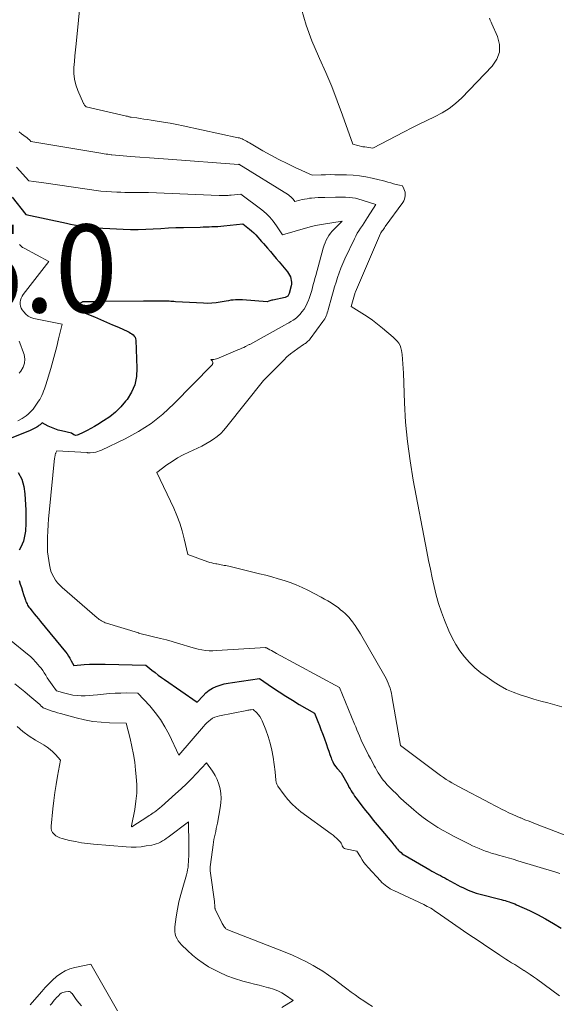
# Model space of a CAD drawing. Units: feet. Extents: x 1186672 to 1191672, y 7068870 to 7076370.
# Drawn here: x 1189097 to 1189158, y 7072655 to 7072767 of the extents above; entities that cross this region are included whole.
import ezdxf
from ezdxf.enums import TextEntityAlignment as Align

# ---------------------------------------------------------------- set-up
doc = ezdxf.new("R2010")
doc.units = ezdxf.units.FT
doc.header["$MEASUREMENT"] = 0
for name, color, linetype, lineweight in [('Level 44', 7, 'Continuous', 0), ('Level 45', 7, 'Continuous', 0), ('Level 46', 7, 'Continuous', 0)]:
    doc.layers.add(name, color=color, linetype=linetype, lineweight=lineweight)
doc.styles.add('Style-ENGINEERING', font='ENGINEERING.shx')

msp = doc.modelspace()

# ---------------------------------------------------------------- linework, layer by layer
at = {"layer": 'Level 44', "color": 32, "linetype": 'Continuous', "lineweight": 30, "elevation": 2280, "flags": 128}
for points in [[(1189096.22, 7072746.86), (1189097.81, 7072744.9), (1189102.44, 7072743.9), (1189102.88, 7072743.81), (1189103.31, 7072743.72), (1189103.75, 7072743.64), (1189104.19, 7072743.56), (1189105.06, 7072743.4), (1189108.88, 7072743.22), (1189109.74, 7072743.19), (1189110.61, 7072743.18), (1189111.47, 7072743.21), (1189112.33, 7072743.26), (1189113.19, 7072743.31), (1189114.06, 7072743.36), (1189114.92, 7072743.4), (1189115.78, 7072743.43), (1189117.68, 7072743.47), (1189118.01, 7072743.48), (1189118.35, 7072743.49), (1189118.69, 7072743.5), (1189119.02, 7072743.51), (1189119.36, 7072743.52), (1189119.69, 7072743.54), (1189120.03, 7072743.56), (1189120.36, 7072743.59), (1189122.55, 7072743.82), (1189123.3, 7072743.23), (1189123.55, 7072743.02), (1189123.79, 7072742.8), (1189124.02, 7072742.57), (1189124.25, 7072742.32), (1189124.46, 7072742.07), (1189124.68, 7072741.82), (1189124.89, 7072741.57), (1189125.11, 7072741.33), (1189125.35, 7072741.05), (1189125.69, 7072740.67), (1189126.02, 7072740.28), (1189126.35, 7072739.89), (1189126.68, 7072739.5), (1189127.65, 7072738.34), (1189127.77, 7072738.17), (1189127.88, 7072737.98), (1189127.97, 7072737.79), (1189128.03, 7072737.59), (1189128.07, 7072737.38), (1189128.09, 7072737.17), (1189128.08, 7072736.96), (1189128.04, 7072736.75), (1189127.82, 7072735.89), (1189127.8, 7072735.81), (1189127.76, 7072735.73), (1189127.71, 7072735.66), (1189127.66, 7072735.6), (1189127.59, 7072735.54), (1189127.52, 7072735.5), (1189127.44, 7072735.46), (1189127.36, 7072735.44), (1189125.98, 7072735.14), (1189125.86, 7072735.12), (1189125.75, 7072735.09), (1189125.63, 7072735.05), (1189125.52, 7072735.01), (1189125.3, 7072734.93), (1189122.49, 7072735.16), (1189122.22, 7072735.18), (1189121.96, 7072735.18), (1189121.7, 7072735.17), (1189121.44, 7072735.14), (1189121.18, 7072735.11), (1189120.92, 7072735.07), (1189120.66, 7072735.02), (1189120.4, 7072734.98), (1189119.96, 7072734.89), (1189119.49, 7072734.82), (1189119.01, 7072734.77), (1189118.53, 7072734.76), (1189118.05, 7072734.77), (1189114.85, 7072734.95), (1189114.68, 7072734.96), (1189114.51, 7072734.97), (1189114.34, 7072734.98), (1189114.16, 7072735), (1189113.99, 7072735.01), (1189113.82, 7072735.02), (1189113.64, 7072735.02), (1189113.47, 7072735.03), (1189112.95, 7072735.03), (1189112.52, 7072735.02), (1189112.08, 7072735.02), (1189111.65, 7072735.02), (1189111.21, 7072735.02), (1189106.1, 7072734.96), (1189105.81, 7072734.95), (1189105.51, 7072734.95), (1189105.21, 7072734.95), (1189104.92, 7072734.95), (1189104.46, 7072734.95), (1189104.39, 7072734.95), (1189104.33, 7072734.94), (1189104.26, 7072734.92), (1189104.2, 7072734.9), (1189104.14, 7072734.87), (1189104.08, 7072734.83), (1189104.03, 7072734.79), (1189103.97, 7072734.75), (1189103.41, 7072734.29), (1189103.81, 7072734.1), (1189103.89, 7072734.05), (1189103.96, 7072734.01), (1189104.03, 7072733.95), (1189104.1, 7072733.9), (1189104.16, 7072733.84), (1189104.23, 7072733.79), (1189104.31, 7072733.74), (1189104.39, 7072733.71), (1189105.61, 7072733.21), (1189106.31, 7072732.93), (1189106.99, 7072732.63), (1189107.68, 7072732.33), (1189108.36, 7072732.03), (1189109.41, 7072731.55), (1189109.58, 7072731.46), (1189109.74, 7072731.37), (1189109.89, 7072731.27), (1189110.04, 7072731.16), (1189110.16, 7072731.03), (1189110.25, 7072730.89), (1189110.31, 7072730.73), (1189110.34, 7072730.55), (1189110.47, 7072727.37), (1189110.41, 7072726.41), (1189110.22, 7072725.49), (1189109.85, 7072724.64), (1189109.35, 7072723.82), (1189109.18, 7072723.6), (1189108.63, 7072722.96), (1189108.03, 7072722.36), (1189107.37, 7072721.84), (1189106.67, 7072721.36), (1189106.02, 7072720.96), (1189105.61, 7072720.72), (1189105.2, 7072720.49), (1189104.78, 7072720.26), (1189104.35, 7072720.05), (1189103.77, 7072719.76), (1189103.64, 7072719.72), (1189103.51, 7072719.71), (1189103.38, 7072719.74), (1189103.26, 7072719.79), (1189103.01, 7072719.96), (1189101.85, 7072720.21), (1189101.47, 7072720.31), (1189101.09, 7072720.44), (1189100.72, 7072720.59), (1189100.36, 7072720.77), (1189099.65, 7072721.15), (1189099.41, 7072720.93), (1189099.29, 7072720.83), (1189099.17, 7072720.73), (1189099.03, 7072720.64), (1189098.9, 7072720.56), (1189098.75, 7072720.48), (1189098.6, 7072720.41), (1189098.45, 7072720.34), (1189098.3, 7072720.27), (1189096.12, 7072719.39)], [(1189096.92, 7072715.46), (1189097.32, 7072714.72), (1189097.56, 7072713.9), (1189097.69, 7072713.05), (1189097.79, 7072711.17), (1189097.8, 7072710.7), (1189097.81, 7072710.24), (1189097.8, 7072709.78), (1189097.78, 7072709.31), (1189097.77, 7072709.15), (1189097.74, 7072708.77), (1189097.69, 7072708.39), (1189097.61, 7072708.02), (1189097.52, 7072707.65), (1189097.39, 7072707.29), (1189097.24, 7072706.95), (1189097.04, 7072706.63)], [(1189097.03, 7072703.16), (1189097.16, 7072702.76), (1189097.29, 7072702.36), (1189097.42, 7072701.96), (1189097.54, 7072701.56), (1189097.71, 7072701.05), (1189097.76, 7072700.91), (1189097.81, 7072700.77), (1189097.87, 7072700.63), (1189097.93, 7072700.49), (1189097.99, 7072700.36), (1189098.06, 7072700.23), (1189098.15, 7072700.11), (1189098.24, 7072699.99), (1189098.52, 7072699.65), (1189098.75, 7072699.36), (1189098.98, 7072699.08), (1189099.22, 7072698.79), (1189099.45, 7072698.5), (1189102.3, 7072695.04), (1189102.49, 7072694.8), (1189102.66, 7072694.55), (1189102.82, 7072694.29), (1189102.97, 7072694.02), (1189103.25, 7072693.48), (1189104.45, 7072693.57), (1189105.05, 7072693.61), (1189105.65, 7072693.63), (1189106.25, 7072693.63), (1189106.86, 7072693.62), (1189111.47, 7072693.49), (1189112.17, 7072692.93), (1189112.53, 7072692.66), (1189112.88, 7072692.38), (1189113.25, 7072692.12), (1189113.61, 7072691.86), (1189117.33, 7072689.28), (1189118, 7072690.03), (1189118.34, 7072690.35), (1189118.7, 7072690.64), (1189119.1, 7072690.88), (1189119.52, 7072691.08), (1189119.97, 7072691.23), (1189120.42, 7072691.37), (1189120.88, 7072691.47), (1189121.35, 7072691.55), (1189124.45, 7072691.97), (1189125.93, 7072690.96), (1189126.68, 7072690.46), (1189127.43, 7072689.97), (1189128.2, 7072689.5), (1189128.96, 7072689.04), (1189130.7, 7072688.02), (1189131.08, 7072687.1), (1189131.27, 7072686.63), (1189131.45, 7072686.17), (1189131.63, 7072685.7), (1189131.8, 7072685.23), (1189132.08, 7072684.45), (1189132.21, 7072684.07), (1189132.35, 7072683.7), (1189132.48, 7072683.32), (1189132.62, 7072682.94), (1189132.67, 7072682.8), (1189132.8, 7072682.5), (1189132.94, 7072682.22), (1189133.12, 7072681.96), (1189133.32, 7072681.71), (1189133.76, 7072681.23), (1189134.54, 7072679.81), (1189134.65, 7072679.61), (1189134.77, 7072679.4), (1189134.9, 7072679.19), (1189135.02, 7072678.99), (1189135.15, 7072678.79), (1189135.29, 7072678.59), (1189135.43, 7072678.4), (1189135.57, 7072678.2), (1189136.12, 7072677.48), (1189136.55, 7072676.94), (1189136.98, 7072676.39), (1189137.42, 7072675.85), (1189137.86, 7072675.32), (1189139.54, 7072673.31), (1189139.65, 7072673.18), (1189139.76, 7072673.04), (1189139.87, 7072672.91), (1189139.97, 7072672.78), (1189140.08, 7072672.65), (1189140.19, 7072672.52), (1189140.3, 7072672.39), (1189140.42, 7072672.27), (1189140.45, 7072672.25), (1189140.59, 7072672.13), (1189140.73, 7072672.01), (1189140.89, 7072671.9), (1189141.05, 7072671.8), (1189143.86, 7072670.17), (1189144.1, 7072670.03), (1189144.34, 7072669.9), (1189144.59, 7072669.77), (1189144.83, 7072669.64), (1189145.08, 7072669.51), (1189145.32, 7072669.38), (1189145.57, 7072669.25), (1189145.81, 7072669.12), (1189147.05, 7072668.44), (1189147.34, 7072668.29), (1189147.63, 7072668.14), (1189147.93, 7072667.99), (1189148.23, 7072667.86), (1189148.53, 7072667.73), (1189148.84, 7072667.62), (1189149.15, 7072667.52), (1189149.47, 7072667.43), (1189152, 7072666.79), (1189152.22, 7072666.73), (1189152.45, 7072666.67), (1189152.67, 7072666.6), (1189152.9, 7072666.54), (1189153.12, 7072666.46), (1189153.34, 7072666.38), (1189153.56, 7072666.29), (1189153.77, 7072666.2), (1189155.23, 7072665.52), (1189156.16, 7072665.06), (1189157.07, 7072664.59), (1189157.97, 7072664.07), (1189158.86, 7072663.53)]]:
    msp.add_lwpolyline(points, dxfattribs=at)
at = {"layer": 'Level 45', "color": 32, "linetype": 'Continuous', "lineweight": 0, "flags": 128}
for points, elevation in [([(1189104.36, 7072772.87), (1189103.53, 7072764.36), (1189103.46, 7072763.68), (1189103.4, 7072763), (1189103.34, 7072762.33), (1189103.28, 7072761.65), (1189103.27, 7072760.98), (1189103.33, 7072760.32), (1189103.49, 7072759.68), (1189103.71, 7072759.05), (1189104.37, 7072757.57), (1189104.41, 7072757.5), (1189104.45, 7072757.43), (1189104.5, 7072757.36), (1189104.56, 7072757.3), (1189104.68, 7072757.18), (1189109.14, 7072756.14), (1189109.22, 7072756.12), (1189109.31, 7072756.1), (1189109.39, 7072756.09), (1189109.47, 7072756.07), (1189109.55, 7072756.05), (1189109.63, 7072756.03), (1189109.71, 7072756.01), (1189109.79, 7072756), (1189110.44, 7072755.9), (1189110.85, 7072755.83), (1189111.26, 7072755.77), (1189111.67, 7072755.71), (1189112.08, 7072755.65), (1189112.76, 7072755.55), (1189113.51, 7072755.43), (1189114.26, 7072755.3), (1189115, 7072755.16), (1189115.75, 7072755.01), (1189122.02, 7072753.65), (1189122.17, 7072753.62), (1189122.32, 7072753.57), (1189122.46, 7072753.51), (1189122.59, 7072753.45), (1189122.65, 7072753.42), (1189122.81, 7072753.34), (1189122.98, 7072753.25), (1189123.14, 7072753.16), (1189123.3, 7072753.07), (1189124.82, 7072752.17), (1189125.73, 7072751.66), (1189126.65, 7072751.16), (1189127.59, 7072750.7), (1189128.53, 7072750.25), (1189130.44, 7072749.39), (1189131.47, 7072749.42), (1189131.99, 7072749.43), (1189132.5, 7072749.44), (1189133.02, 7072749.43), (1189133.54, 7072749.43), (1189134.36, 7072749.41), (1189135.11, 7072749.37), (1189135.84, 7072749.3), (1189136.58, 7072749.18), (1189137.3, 7072749.03), (1189138.09, 7072748.85), (1189138.42, 7072748.76), (1189138.75, 7072748.68), (1189139.08, 7072748.59), (1189139.41, 7072748.5), (1189139.72, 7072748.41), (1189139.89, 7072748.37), (1189140.06, 7072748.32), (1189140.23, 7072748.28), (1189140.4, 7072748.24), (1189140.74, 7072748.16), (1189140.92, 7072747.81), (1189140.99, 7072747.63), (1189141.04, 7072747.45), (1189141.06, 7072747.26), (1189141.07, 7072747.06), (1189141.06, 7072747.04), (1189141.03, 7072746.83), (1189140.98, 7072746.64), (1189140.89, 7072746.45), (1189140.79, 7072746.28), (1189138.77, 7072743.51), (1189138.69, 7072743.39), (1189138.61, 7072743.28), (1189138.53, 7072743.16), (1189138.45, 7072743.04), (1189138.29, 7072742.81), (1189138.25, 7072742.72), (1189135.38, 7072736.09), (1189135.35, 7072736.01), (1189134.89, 7072734.41), (1189136.13, 7072733.65), (1189136.73, 7072733.26), (1189137.33, 7072732.84), (1189137.9, 7072732.4), (1189138.47, 7072731.95), (1189139.69, 7072730.9), (1189140.13, 7072730.45), (1189140.32, 7072730.22), (1189140.47, 7072729.96), (1189140.58, 7072729.68), (1189140.64, 7072729.38), (1189140.7, 7072728.94), (1189140.75, 7072728.41), (1189140.8, 7072727.87), (1189140.84, 7072727.34), (1189140.86, 7072726.8), (1189140.98, 7072723.43), (1189141.11, 7072721.22), (1189141.31, 7072719.01), (1189141.61, 7072716.81), (1189141.98, 7072714.62), (1189143.53, 7072706.46), (1189143.73, 7072705.46), (1189143.93, 7072704.47), (1189144.13, 7072703.48), (1189144.35, 7072702.49), (1189144.59, 7072701.5), (1189144.86, 7072700.53), (1189145.19, 7072699.57), (1189145.55, 7072698.63), (1189146.04, 7072697.42), (1189146.41, 7072696.63), (1189146.82, 7072695.87), (1189147.3, 7072695.15), (1189147.82, 7072694.45), (1189148.41, 7072693.81), (1189149.02, 7072693.2), (1189149.69, 7072692.64), (1189150.39, 7072692.13), (1189151.2, 7072691.58), (1189151.9, 7072691.15), (1189152.63, 7072690.75), (1189153.38, 7072690.43), (1189154.16, 7072690.14), (1189154.95, 7072689.89), (1189155.75, 7072689.65), (1189156.54, 7072689.42), (1189157.34, 7072689.2), (1189158.14, 7072688.98), (1189158.93, 7072688.74)], 2274), ([(1189129.25, 7072768.29), (1189129.78, 7072766.48), (1189130.43, 7072764.7), (1189131.16, 7072762.96), (1189131.29, 7072762.68), (1189132, 7072761.09), (1189132.68, 7072759.48), (1189133.32, 7072757.85), (1189133.92, 7072756.21), (1189135.09, 7072752.92), (1189136.21, 7072752.63), (1189136.23, 7072752.62), (1189136.25, 7072752.62), (1189136.26, 7072752.62), (1189136.28, 7072752.62), (1189136.39, 7072752.61), (1189136.44, 7072752.61), (1189137.36, 7072752.46), (1189140.95, 7072754.34), (1189141.81, 7072754.78), (1189142.67, 7072755.21), (1189143.54, 7072755.63), (1189144.42, 7072756.03), (1189145.26, 7072756.47), (1189146.07, 7072756.97), (1189146.81, 7072757.56), (1189147.52, 7072758.21), (1189150.99, 7072761.81), (1189151.5, 7072762.59), (1189151.8, 7072763.4), (1189151.8, 7072764.27), (1189151.59, 7072765.18), (1189150.95, 7072766.62), (1189150.85, 7072766.84), (1189150.75, 7072767.06), (1189150.66, 7072767.28)], 2272), ([(1189097.05, 7072754.31), (1189097.31, 7072754.11), (1189097.57, 7072753.91), (1189097.93, 7072753.63), (1189098.01, 7072753.57), (1189098.09, 7072753.5), (1189098.16, 7072753.43), (1189098.24, 7072753.36), (1189098.38, 7072753.21), (1189106.34, 7072751.89), (1189106.54, 7072751.85), (1189106.74, 7072751.82), (1189106.94, 7072751.79), (1189107.14, 7072751.76), (1189107.54, 7072751.69), (1189107.59, 7072751.69), (1189109.74, 7072751.52), (1189110.81, 7072751.44), (1189111.88, 7072751.36), (1189112.95, 7072751.28), (1189114.02, 7072751.2), (1189122.04, 7072750.61), (1189122.06, 7072750.61), (1189122.1, 7072750.62), (1189127.74, 7072747.13), (1189127.88, 7072747.03), (1189128.02, 7072746.92), (1189128.15, 7072746.79), (1189128.27, 7072746.66), (1189128.49, 7072746.38), (1189129.04, 7072746.53), (1189129.32, 7072746.6), (1189129.59, 7072746.66), (1189129.87, 7072746.7), (1189130.16, 7072746.74), (1189130.36, 7072746.76), (1189130.75, 7072746.79), (1189131.14, 7072746.82), (1189131.52, 7072746.84), (1189131.91, 7072746.85), (1189133.12, 7072746.88), (1189133.5, 7072746.88), (1189133.89, 7072746.88), (1189134.27, 7072746.86), (1189134.66, 7072746.84), (1189135.04, 7072746.8), (1189135.41, 7072746.74), (1189135.79, 7072746.65), (1189136.15, 7072746.54), (1189137.7, 7072746.04), (1189136.76, 7072744.55), (1189136.57, 7072744.24), (1189136.37, 7072743.94), (1189136.18, 7072743.65), (1189135.98, 7072743.35), (1189135.78, 7072743.05), (1189135.6, 7072742.75), (1189135.43, 7072742.43), (1189135.26, 7072742.11), (1189134.17, 7072739.83), (1189133.94, 7072739.32), (1189133.72, 7072738.79), (1189133.52, 7072738.26), (1189133.34, 7072737.72), (1189133.17, 7072737.18), (1189133.01, 7072736.63), (1189132.85, 7072736.09), (1189132.7, 7072735.54), (1189132.28, 7072734.04), (1189132.23, 7072733.86), (1189132.17, 7072733.68), (1189132.11, 7072733.51), (1189132.04, 7072733.34), (1189131.96, 7072733.17), (1189131.88, 7072733), (1189131.78, 7072732.85), (1189131.67, 7072732.69), (1189130.22, 7072730.71), (1189130.15, 7072730.61), (1189130.06, 7072730.52), (1189129.97, 7072730.44), (1189129.88, 7072730.36), (1189129.78, 7072730.28), (1189129.68, 7072730.2), (1189129.58, 7072730.13), (1189129.47, 7072730.06), (1189128.81, 7072729.62), (1189128.38, 7072729.32), (1189127.97, 7072729), (1189127.58, 7072728.66), (1189127.2, 7072728.3), (1189124.89, 7072725.97), (1189120.72, 7072720.71), (1189120.38, 7072720.31), (1189120.02, 7072719.94), (1189119.62, 7072719.6), (1189119.21, 7072719.29), (1189118.77, 7072719), (1189118.32, 7072718.73), (1189117.86, 7072718.49), (1189117.39, 7072718.26), (1189116.4, 7072717.81), (1189115.74, 7072717.49), (1189115.1, 7072717.14), (1189114.49, 7072716.75), (1189113.89, 7072716.34), (1189112.72, 7072715.46), (1189114.66, 7072711.41), (1189115.03, 7072710.56), (1189115.36, 7072709.7), (1189115.63, 7072708.82), (1189115.87, 7072707.92), (1189116.27, 7072706.11), (1189118.56, 7072705.3), (1189118.78, 7072705.23), (1189119, 7072705.16), (1189119.23, 7072705.11), (1189119.46, 7072705.07), (1189119.57, 7072705.05), (1189119.75, 7072705.02), (1189119.92, 7072704.99), (1189120.09, 7072704.96), (1189120.26, 7072704.92), (1189120.43, 7072704.89), (1189120.6, 7072704.86), (1189120.77, 7072704.82), (1189120.94, 7072704.78), (1189124.43, 7072703.94), (1189125.15, 7072703.76), (1189125.85, 7072703.57), (1189126.56, 7072703.37), (1189127.26, 7072703.16), (1189127.96, 7072702.92), (1189128.64, 7072702.66), (1189129.31, 7072702.37), (1189129.97, 7072702.05), (1189131.48, 7072701.26), (1189131.87, 7072701.05), (1189132.25, 7072700.83), (1189132.63, 7072700.6), (1189132.99, 7072700.35), (1189133.18, 7072700.22), (1189133.45, 7072700.03), (1189133.7, 7072699.83), (1189133.96, 7072699.62), (1189134.2, 7072699.4), (1189134.44, 7072699.17), (1189134.66, 7072698.94), (1189134.87, 7072698.69), (1189135.07, 7072698.43), (1189135.13, 7072698.35), (1189135.35, 7072698.04), (1189135.56, 7072697.72), (1189135.77, 7072697.4), (1189135.96, 7072697.08), (1189138.74, 7072692.24), (1189138.88, 7072691.98), (1189139.01, 7072691.72), (1189139.13, 7072691.44), (1189139.24, 7072691.17), (1189139.33, 7072690.89), (1189139.41, 7072690.6), (1189139.48, 7072690.32), (1189139.54, 7072690.03), (1189140.52, 7072684.35), (1189144.47, 7072681.37), (1189144.78, 7072681.14), (1189145.09, 7072680.92), (1189145.41, 7072680.7), (1189145.73, 7072680.49), (1189146.06, 7072680.28), (1189146.39, 7072680.08), (1189146.72, 7072679.89), (1189147.06, 7072679.7), (1189150.81, 7072677.73), (1189151.23, 7072677.52), (1189151.64, 7072677.3), (1189152.06, 7072677.09), (1189152.47, 7072676.89), (1189152.89, 7072676.68), (1189153.32, 7072676.49), (1189153.74, 7072676.3), (1189154.17, 7072676.12), (1189154.25, 7072676.09), (1189154.72, 7072675.89), (1189155.19, 7072675.71), (1189155.66, 7072675.52), (1189156.13, 7072675.34), (1189160.29, 7072673.73)], 2276), ([(1189096.74, 7072750.29), (1189098.12, 7072748.75), (1189098.7, 7072748.66), (1189098.99, 7072748.62), (1189099.28, 7072748.57), (1189099.56, 7072748.53), (1189099.85, 7072748.49), (1189106.33, 7072747.54), (1189108.19, 7072747.45), (1189108.64, 7072747.43), (1189109.09, 7072747.42), (1189109.54, 7072747.41), (1189109.98, 7072747.41), (1189110.43, 7072747.41), (1189110.88, 7072747.41), (1189111.33, 7072747.4), (1189111.78, 7072747.39), (1189119.86, 7072747.07), (1189120.03, 7072747.06), (1189120.2, 7072747.06), (1189120.37, 7072747.06), (1189120.54, 7072747.06), (1189120.71, 7072747.07), (1189120.88, 7072747.07), (1189121.04, 7072747.09), (1189121.21, 7072747.1), (1189122.32, 7072747.22), (1189124.71, 7072745.41), (1189125.19, 7072745.02), (1189125.63, 7072744.59), (1189126.02, 7072744.12), (1189126.38, 7072743.62), (1189127.06, 7072742.58), (1189129.95, 7072743.41), (1189130.39, 7072743.53), (1189130.84, 7072743.64), (1189131.29, 7072743.73), (1189131.74, 7072743.81), (1189133.88, 7072744.13), (1189132.96, 7072743.24), (1189132.74, 7072743.01), (1189132.54, 7072742.77), (1189132.36, 7072742.51), (1189132.19, 7072742.25), (1189132.05, 7072741.96), (1189131.92, 7072741.67), (1189131.81, 7072741.38), (1189131.72, 7072741.07), (1189130.86, 7072737.94), (1189130.77, 7072737.6), (1189130.68, 7072737.25), (1189130.58, 7072736.91), (1189130.49, 7072736.56), (1189130.4, 7072736.22), (1189130.3, 7072735.88), (1189130.19, 7072735.54), (1189130.07, 7072735.2), (1189130.05, 7072735.13), (1189129.89, 7072734.77), (1189129.72, 7072734.43), (1189129.52, 7072734.1), (1189129.29, 7072733.79), (1189129.09, 7072733.54), (1189128.91, 7072733.34), (1189128.71, 7072733.15), (1189128.49, 7072732.98), (1189128.27, 7072732.83), (1189128.03, 7072732.69), (1189127.79, 7072732.55), (1189127.55, 7072732.42), (1189127.31, 7072732.28), (1189123.33, 7072730.09), (1189123.27, 7072730.06), (1189122.85, 7072729.85), (1189122.64, 7072729.74), (1189122.42, 7072729.64), (1189122.21, 7072729.54), (1189121.99, 7072729.45), (1189119.85, 7072728.54), (1189119.7, 7072728.49), (1189119.55, 7072728.44), (1189119.39, 7072728.41), (1189119.23, 7072728.38), (1189118.9, 7072728.35), (1189119.02, 7072728.23), (1189119.07, 7072728.17), (1189119.1, 7072728.12), (1189119.12, 7072728.05), (1189119.13, 7072727.99), (1189119.12, 7072727.92), (1189119.1, 7072727.86), (1189119.07, 7072727.8), (1189119.03, 7072727.75), (1189114.67, 7072723.29), (1189113.4, 7072722.13), (1189112.07, 7072721.06), (1189110.63, 7072720.14), (1189109.12, 7072719.32), (1189106.43, 7072718.02), (1189106.21, 7072717.93), (1189105.99, 7072717.86), (1189105.76, 7072717.8), (1189105.52, 7072717.77), (1189105.15, 7072717.73), (1189105.1, 7072717.73), (1189105.05, 7072717.72), (1189105, 7072717.72), (1189104.95, 7072717.73), (1189104.89, 7072717.73), (1189104.84, 7072717.73), (1189104.79, 7072717.74), (1189104.74, 7072717.74), (1189101.32, 7072717.96), (1189101.29, 7072717.87), (1189101.22, 7072717.72), (1189101.21, 7072717.7), (1189101.2, 7072717.68), (1189101.19, 7072717.65), (1189101.18, 7072717.63), (1189101.15, 7072717.49), (1189101.13, 7072717.39), (1189101.11, 7072717.3), (1189101.09, 7072717.2), (1189101.08, 7072717.1), (1189100.44, 7072710.92), (1189100.38, 7072710.21), (1189100.33, 7072709.51), (1189100.29, 7072708.8), (1189100.27, 7072708.1), (1189100.25, 7072706.65), (1189100.25, 7072706.63), (1189100.25, 7072706.61), (1189100.25, 7072706.59), (1189100.25, 7072706.57), (1189100.25, 7072706.5), (1189100.25, 7072706.48), (1189100.25, 7072706.46), (1189100.25, 7072706.44), (1189100.26, 7072706.42), (1189100.48, 7072704.96), (1189100.56, 7072704.58), (1189100.66, 7072704.22), (1189100.8, 7072703.87), (1189100.97, 7072703.53), (1189101.18, 7072703.21), (1189101.41, 7072702.9), (1189101.66, 7072702.62), (1189101.94, 7072702.36), (1189105.93, 7072698.92), (1189106.05, 7072698.82), (1189106.17, 7072698.72), (1189106.3, 7072698.63), (1189106.43, 7072698.55), (1189106.57, 7072698.47), (1189106.71, 7072698.4), (1189106.85, 7072698.34), (1189107, 7072698.29), (1189110.66, 7072697.18), (1189110.69, 7072697.16), (1189110.78, 7072697.12), (1189113.16, 7072696.56), (1189113.82, 7072696.4), (1189114.47, 7072696.22), (1189115.11, 7072696.03), (1189115.75, 7072695.83), (1189116.22, 7072695.67), (1189116.63, 7072695.55), (1189117.04, 7072695.44), (1189117.46, 7072695.34), (1189117.88, 7072695.26), (1189118.3, 7072695.2), (1189118.72, 7072695.16), (1189119.14, 7072695.16), (1189119.57, 7072695.17), (1189125.13, 7072695.51), (1189125.17, 7072695.5), (1189125.23, 7072695.48), (1189125.61, 7072695.27), (1189125.8, 7072695.17), (1189125.99, 7072695.06), (1189126.18, 7072694.96), (1189126.38, 7072694.85), (1189133.58, 7072690.96), (1189135.28, 7072686.79), (1189135.42, 7072686.46), (1189135.56, 7072686.12), (1189135.7, 7072685.78), (1189135.84, 7072685.44), (1189136.13, 7072684.77), (1189136.68, 7072683.67), (1189136.89, 7072683.26), (1189137.1, 7072682.85), (1189137.32, 7072682.44), (1189137.53, 7072682.03), (1189137.66, 7072681.79), (1189137.82, 7072681.51), (1189137.99, 7072681.22), (1189138.16, 7072680.95), (1189138.35, 7072680.67), (1189138.55, 7072680.41), (1189138.76, 7072680.15), (1189138.98, 7072679.91), (1189139.2, 7072679.67), (1189139.61, 7072679.26), (1189140.05, 7072678.82), (1189140.5, 7072678.39), (1189140.95, 7072677.97), (1189141.42, 7072677.56), (1189142.05, 7072677.01), (1189142.58, 7072676.57), (1189143.11, 7072676.15), (1189143.66, 7072675.76), (1189144.23, 7072675.38), (1189144.8, 7072675.01), (1189145.39, 7072674.67), (1189145.98, 7072674.34), (1189146.58, 7072674.02), (1189148.4, 7072673.09), (1189148.75, 7072672.92), (1189149.12, 7072672.75), (1189149.48, 7072672.59), (1189149.85, 7072672.44), (1189150.23, 7072672.3), (1189150.61, 7072672.17), (1189150.99, 7072672.05), (1189151.37, 7072671.94), (1189151.71, 7072671.85), (1189152.26, 7072671.69), (1189152.82, 7072671.54), (1189153.37, 7072671.38), (1189153.92, 7072671.21), (1189158.23, 7072669.92), (1189158.69, 7072669.77)], 2278), ([(1189097.08, 7072741.48), (1189097.15, 7072741.41), (1189097.21, 7072741.34), (1189097.28, 7072741.27), (1189097.35, 7072741.21), (1189097.43, 7072741.15), (1189097.51, 7072741.1), (1189097.59, 7072741.05), (1189100.41, 7072739.54), (1189097.49, 7072735.78), (1189097.36, 7072735.58), (1189097.26, 7072735.37), (1189097.19, 7072735.14), (1189097.15, 7072734.91), (1189097.15, 7072734.67), (1189097.19, 7072734.44), (1189097.28, 7072734.23), (1189097.39, 7072734.02), (1189097.55, 7072733.81), (1189097.79, 7072733.54), (1189098.06, 7072733.32), (1189098.38, 7072733.17), (1189098.72, 7072733.05), (1189101.93, 7072732.4), (1189101.53, 7072730.7), (1189101.33, 7072729.85), (1189101.11, 7072729.01), (1189100.88, 7072728.17), (1189100.63, 7072727.33), (1189100.08, 7072725.49), (1189100, 7072725.24), (1189099.91, 7072725), (1189099.82, 7072724.75), (1189099.73, 7072724.51), (1189099.62, 7072724.27), (1189099.51, 7072724.04), (1189099.38, 7072723.82), (1189099.25, 7072723.6), (1189098.95, 7072723.14), (1189098.8, 7072722.92), (1189098.63, 7072722.7), (1189098.45, 7072722.49), (1189098.26, 7072722.3), (1189098.05, 7072722.11), (1189097.84, 7072721.94), (1189097.62, 7072721.78), (1189097.38, 7072721.64), (1189096.88, 7072721.35)], 2282), ([(1189097.04, 7072730.46), (1189097.24, 7072729.95), (1189097.43, 7072729.44), (1189097.61, 7072728.92), (1189097.68, 7072728.41), (1189097.66, 7072727.93), (1189097.49, 7072727.47), (1189097.23, 7072727.03), (1189097.05, 7072726.81)], 2284), ([(1189096.11, 7072696.28), (1189097.99, 7072694.75), (1189098.31, 7072694.48), (1189098.62, 7072694.19), (1189098.91, 7072693.88), (1189099.19, 7072693.56), (1189099.33, 7072693.4), (1189099.53, 7072693.15), (1189099.72, 7072692.89), (1189099.9, 7072692.62), (1189100.07, 7072692.35), (1189100.24, 7072692.08), (1189100.42, 7072691.81), (1189100.6, 7072691.54), (1189100.79, 7072691.28), (1189101.28, 7072690.6), (1189102.26, 7072690.3), (1189102.71, 7072690.19), (1189103.17, 7072690.1), (1189103.63, 7072690.05), (1189104.09, 7072690.03), (1189104.56, 7072690.03), (1189105.03, 7072690.05), (1189105.49, 7072690.08), (1189105.96, 7072690.12), (1189106.67, 7072690.2), (1189107.32, 7072690.26), (1189107.97, 7072690.31), (1189108.62, 7072690.33), (1189109.27, 7072690.34), (1189110.57, 7072690.33), (1189111.92, 7072688.87), (1189112.56, 7072688.11), (1189113.14, 7072687.33), (1189113.66, 7072686.49), (1189114.13, 7072685.62), (1189115.26, 7072683.25), (1189118.06, 7072686.52), (1189118.25, 7072686.73), (1189118.44, 7072686.93), (1189118.65, 7072687.11), (1189118.87, 7072687.29), (1189119.1, 7072687.45), (1189119.34, 7072687.58), (1189119.6, 7072687.67), (1189119.87, 7072687.74), (1189122.99, 7072688.35), (1189123.11, 7072688.37), (1189123.23, 7072688.39), (1189123.35, 7072688.41), (1189123.48, 7072688.42), (1189123.72, 7072688.45), (1189124.13, 7072688.06), (1189124.32, 7072687.86), (1189124.49, 7072687.64), (1189124.63, 7072687.4), (1189124.75, 7072687.15), (1189125.15, 7072686.15), (1189125.43, 7072685.38), (1189125.66, 7072684.6), (1189125.84, 7072683.8), (1189125.99, 7072683), (1189126.22, 7072681.35), (1189126.31, 7072680.41), (1189126.32, 7072680.32), (1189126.34, 7072680.23), (1189126.36, 7072680.13), (1189126.38, 7072680.04), (1189126.41, 7072679.95), (1189126.45, 7072679.86), (1189126.49, 7072679.78), (1189126.55, 7072679.7), (1189127.24, 7072678.73), (1189127.66, 7072678.19), (1189128.12, 7072677.69), (1189128.62, 7072677.23), (1189129.16, 7072676.8), (1189132.63, 7072674.28), (1189132.84, 7072674.12), (1189133.04, 7072673.95), (1189133.24, 7072673.77), (1189133.43, 7072673.59), (1189133.58, 7072673.44), (1189133.68, 7072673.32), (1189133.76, 7072673.2), (1189133.82, 7072673.06), (1189133.87, 7072672.91), (1189133.93, 7072672.79), (1189134.01, 7072672.68), (1189134.12, 7072672.6), (1189134.25, 7072672.55), (1189135.56, 7072672.29), (1189135.95, 7072671.65), (1189136.15, 7072671.33), (1189136.36, 7072671.02), (1189136.59, 7072670.73), (1189136.83, 7072670.44), (1189138.23, 7072668.9), (1189138.4, 7072668.73), (1189138.57, 7072668.56), (1189138.76, 7072668.41), (1189138.95, 7072668.27), (1189139.15, 7072668.14), (1189139.36, 7072668.02), (1189139.57, 7072667.91), (1189139.78, 7072667.8), (1189143.18, 7072666.21), (1189143.38, 7072666.11), (1189143.58, 7072666.01), (1189143.77, 7072665.9), (1189143.97, 7072665.79), (1189144.16, 7072665.67), (1189144.35, 7072665.55), (1189144.53, 7072665.43), (1189144.72, 7072665.3), (1189147.71, 7072663.21), (1189147.99, 7072663.02), (1189148.28, 7072662.83), (1189148.56, 7072662.64), (1189148.85, 7072662.45), (1189149.14, 7072662.27), (1189149.42, 7072662.08), (1189149.71, 7072661.89), (1189149.99, 7072661.7), (1189151.84, 7072660.45), (1189152.18, 7072660.22), (1189152.52, 7072660), (1189152.86, 7072659.78), (1189153.2, 7072659.57), (1189153.55, 7072659.36), (1189153.89, 7072659.14), (1189154.24, 7072658.93), (1189154.58, 7072658.71), (1189154.62, 7072658.69), (1189154.98, 7072658.46), (1189155.33, 7072658.23), (1189155.68, 7072657.98), (1189156.03, 7072657.74), (1189158.67, 7072655.8)], 2282), ([(1189096.53, 7072691.39), (1189097.12, 7072690.93), (1189097.69, 7072690.46), (1189098.26, 7072689.98), (1189099.39, 7072689.01), (1189099.46, 7072688.93), (1189099.5, 7072688.89), (1189099.53, 7072688.85), (1189099.57, 7072688.81), (1189099.62, 7072688.78), (1189099.71, 7072688.71), (1189099.75, 7072688.67), (1189099.77, 7072688.66), (1189099.83, 7072688.62), (1189099.84, 7072688.61), (1189099.86, 7072688.6), (1189099.88, 7072688.59), (1189099.89, 7072688.59), (1189100.48, 7072688.38), (1189100.79, 7072688.28), (1189101.1, 7072688.18), (1189101.41, 7072688.08), (1189101.73, 7072687.99), (1189103.54, 7072687.49), (1189104.48, 7072687.27), (1189105.42, 7072687.1), (1189106.37, 7072687), (1189107.32, 7072686.95), (1189109.25, 7072686.91), (1189109.7, 7072685.13), (1189109.9, 7072684.24), (1189110.08, 7072683.34), (1189110.21, 7072682.44), (1189110.32, 7072681.53), (1189110.39, 7072680.8), (1189110.44, 7072679.86), (1189110.44, 7072678.92), (1189110.35, 7072677.99), (1189110.22, 7072677.06), (1189109.86, 7072675.2), (1189109.84, 7072675.15), (1189109.83, 7072675.1), (1189109.87, 7072675.09), (1189109.89, 7072675.09), (1189111.72, 7072676.25), (1189111.87, 7072676.35), (1189112.02, 7072676.45), (1189112.17, 7072676.56), (1189112.32, 7072676.66), (1189112.45, 7072676.76), (1189112.66, 7072676.91), (1189112.86, 7072677.07), (1189113.07, 7072677.24), (1189113.26, 7072677.41), (1189114.88, 7072678.84), (1189115.5, 7072679.4), (1189116.11, 7072679.97), (1189116.7, 7072680.56), (1189117.27, 7072681.17), (1189118.41, 7072682.39), (1189119.1, 7072681.41), (1189119.39, 7072680.94), (1189119.63, 7072680.46), (1189119.82, 7072679.95), (1189119.96, 7072679.42), (1189120.04, 7072678.88), (1189120.07, 7072678.34), (1189120.04, 7072677.8), (1189119.97, 7072677.26), (1189119.64, 7072675.49), (1189119.58, 7072675.18), (1189119.51, 7072674.87), (1189119.45, 7072674.56), (1189119.37, 7072674.25), (1189119.31, 7072673.94), (1189119.25, 7072673.63), (1189119.19, 7072673.32), (1189119.15, 7072673.01), (1189118.85, 7072670.78), (1189118.83, 7072670.53), (1189118.82, 7072670.29), (1189118.83, 7072670.04), (1189118.86, 7072669.79), (1189119.3, 7072666.58), (1189119.31, 7072666.49), (1189119.32, 7072666.4), (1189119.33, 7072666.31), (1189119.34, 7072666.22), (1189119.34, 7072666.16), (1189119.34, 7072666.1), (1189119.35, 7072666.04), (1189119.35, 7072665.98), (1189119.35, 7072665.92), (1189119.35, 7072665.87), (1189119.36, 7072665.81), (1189119.38, 7072665.76), (1189119.4, 7072665.7), (1189120.18, 7072664.06), (1189120.44, 7072663.65), (1189120.5, 7072663.58), (1189120.55, 7072663.52), (1189120.62, 7072663.46), (1189120.69, 7072663.41), (1189120.77, 7072663.37), (1189120.85, 7072663.33), (1189120.93, 7072663.29), (1189121.01, 7072663.26), (1189127.39, 7072660.78), (1189128.21, 7072660.44), (1189129.01, 7072660.08), (1189129.8, 7072659.68), (1189130.58, 7072659.25), (1189130.96, 7072659.02), (1189131.65, 7072658.6), (1189132.32, 7072658.16), (1189132.97, 7072657.7), (1189133.61, 7072657.22), (1189133.94, 7072656.96), (1189134.41, 7072656.6), (1189134.88, 7072656.24), (1189135.36, 7072655.9), (1189135.84, 7072655.55), (1189136.33, 7072655.22), (1189136.82, 7072654.9), (1189137.32, 7072654.58)], 2284), ([(1189096.81, 7072686.53), (1189097.46, 7072685.94), (1189098.16, 7072685.43), (1189098.9, 7072684.95), (1189099.89, 7072684.38), (1189100.24, 7072684.15), (1189100.57, 7072683.9), (1189100.88, 7072683.62), (1189101.17, 7072683.32), (1189101.73, 7072682.69), (1189101.41, 7072680.84), (1189101.26, 7072679.91), (1189101.12, 7072678.99), (1189101, 7072678.06), (1189100.89, 7072677.12), (1189100.68, 7072675.16), (1189100.69, 7072674.9), (1189100.74, 7072674.66), (1189100.85, 7072674.44), (1189101.01, 7072674.23), (1189101.21, 7072674.06), (1189101.43, 7072673.92), (1189101.67, 7072673.81), (1189101.93, 7072673.73), (1189102.76, 7072673.53), (1189103.44, 7072673.39), (1189104.13, 7072673.26), (1189104.82, 7072673.17), (1189105.51, 7072673.1), (1189109.22, 7072672.79), (1189109.8, 7072672.77), (1189110.38, 7072672.77), (1189110.96, 7072672.81), (1189111.53, 7072672.89), (1189112.16, 7072673), (1189112.42, 7072673.05), (1189112.67, 7072673.12), (1189112.91, 7072673.22), (1189113.14, 7072673.33), (1189113.37, 7072673.46), (1189113.6, 7072673.6), (1189113.81, 7072673.75), (1189114.03, 7072673.9), (1189116.33, 7072675.66), (1189116.37, 7072673.04), (1189116.38, 7072672.71), (1189116.38, 7072672.39), (1189116.38, 7072672.06), (1189116.37, 7072671.74), (1189116.37, 7072671.68), (1189116.36, 7072671.39), (1189116.35, 7072671.09), (1189116.32, 7072670.79), (1189116.29, 7072670.49), (1189116.25, 7072670.19), (1189116.2, 7072669.9), (1189116.13, 7072669.61), (1189116.05, 7072669.32), (1189115.69, 7072668.17), (1189115.46, 7072667.35), (1189115.25, 7072666.51), (1189115.09, 7072665.67), (1189114.95, 7072664.82), (1189114.8, 7072663.69), (1189114.78, 7072663.41), (1189114.79, 7072663.13), (1189114.84, 7072662.85), (1189114.92, 7072662.57), (1189115.04, 7072662.31), (1189115.18, 7072662.06), (1189115.35, 7072661.84), (1189115.54, 7072661.62), (1189116.22, 7072660.96), (1189116.79, 7072660.45), (1189117.37, 7072659.97), (1189118, 7072659.53), (1189118.64, 7072659.13), (1189118.99, 7072658.93), (1189119.84, 7072658.49), (1189120.71, 7072658.1), (1189121.61, 7072657.77), (1189122.53, 7072657.49), (1189123.32, 7072657.29), (1189123.86, 7072657.15), (1189124.4, 7072657.01), (1189124.94, 7072656.87), (1189125.48, 7072656.73), (1189125.54, 7072656.72), (1189126.04, 7072656.56), (1189126.52, 7072656.37), (1189126.98, 7072656.14), (1189127.42, 7072655.87), (1189128.29, 7072655.28), (1189126.99, 7072654.48)], 2286), ([(1189108.25, 7072654.08), (1189105.22, 7072659.41), (1189105.19, 7072659.43), (1189103.4, 7072659.04), (1189102.83, 7072658.87), (1189102.29, 7072658.65), (1189101.78, 7072658.35), (1189101.3, 7072658), (1189100.85, 7072657.59), (1189100.42, 7072657.18), (1189100, 7072656.74), (1189099.6, 7072656.29), (1189098.51, 7072655.03), (1189098.27, 7072654.76)], 2286), ([(1189104.16, 7072654.65), (1189103.85, 7072655.01), (1189103.55, 7072655.39), (1189103.06, 7072656.06), (1189103.02, 7072656.11), (1189102.98, 7072656.16), (1189102.94, 7072656.2), (1189102.89, 7072656.25), (1189102.84, 7072656.28), (1189102.78, 7072656.3), (1189102.73, 7072656.31), (1189102.67, 7072656.31), (1189102.33, 7072656.27), (1189102.16, 7072656.23), (1189101.99, 7072656.17), (1189101.84, 7072656.09), (1189101.69, 7072655.99), (1189101.56, 7072655.86), (1189101.43, 7072655.74), (1189101.3, 7072655.6), (1189101.19, 7072655.47), (1189101.08, 7072655.34), (1189100.92, 7072655.14), (1189100.75, 7072654.94), (1189100.57, 7072654.74)], 2284)]:
    msp.add_lwpolyline(points, dxfattribs=dict(at, elevation=elevation))

# ---------------------------------------------------------------- texts
at = {"layer": 'Level 46', "color": 32, "linetype": 'Continuous', "lineweight": 0, "style": 'Style-ENGINEERING', "width": 0.94}
msp.add_text('2285.0', height=10, dxfattribs=at).set_placement((1189088.67, 7072738.74, 2285.03), align=Align.MIDDLE_CENTER)

doc.saveas('drawing.dxf')
